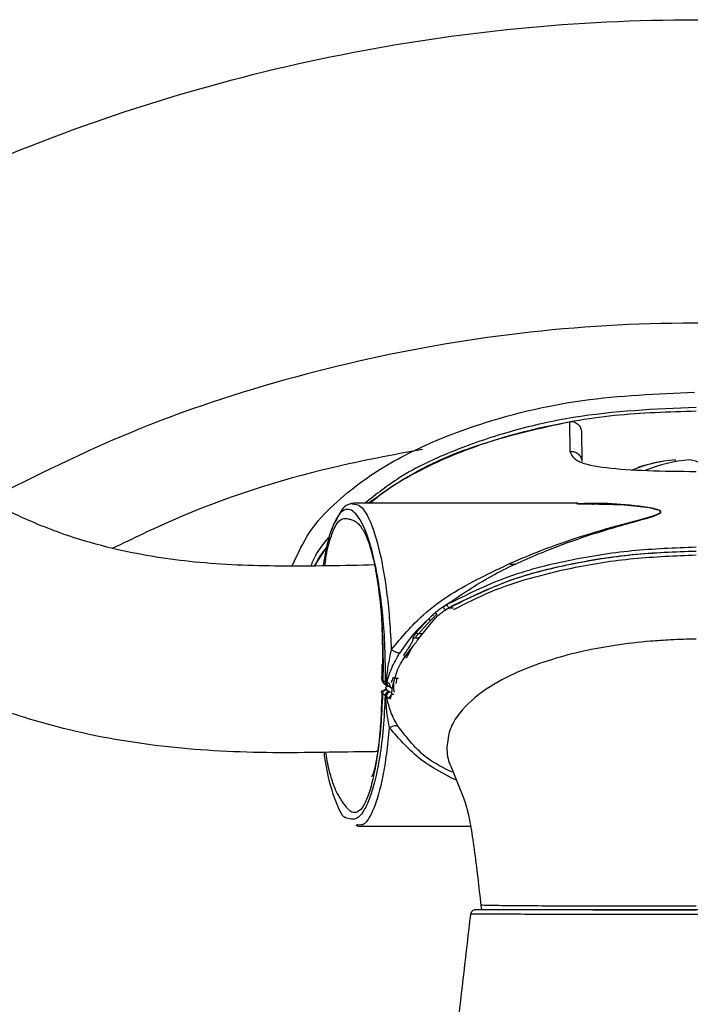
# Model space of a CAD drawing. Units: millimetres. Extents: x -4 to 213, y 0 to 297.
# Drawn here: x 58 to 64, y 118 to 128 of the extents above; entities that cross this region are included whole.
import ezdxf

# ---------------------------------------------------------------- set-up
doc = ezdxf.new("R2010")
doc.units = ezdxf.units.MM

msp = doc.modelspace()

# ---------------------------------------------------------------- linework, layer by layer
at = {"color": 7, "linetype": 'Continuous', "lineweight": 25}
for p, q in [((63.2812, 123.7318), (63.2834, 123.4425)), ((63.3978, 123.6302), (63.4002, 123.3475)), ((64.3047, 123.3643), (64.3047, 123.3451)), ((63.3611, 122.9444), (61.1984, 122.9444)), ((63.5069, 122.9396), (63.5069, 122.9291)), ((63.5069, 122.648), (63.5069, 122.6454)), ((60.8171, 122.3403), (60.934, 122.5198)), ((62.7632, 122.3505), (62.7042, 122.351)), ((61.9374, 121.8123), (62.002, 121.8738)), ((62.0784, 121.9141), (62.1159, 121.9308)), ((61.9138, 121.8203), (61.7938, 121.6869)), ((61.8131, 121.6212), (61.9868, 121.8368)), ((61.8208, 121.6818), (61.9374, 121.8123)), ((61.4794, 121.3858), (61.469, 121.3858)), ((61.4794, 121.3858), (61.4762, 121.2317)), ((61.4762, 121.2317), (61.5024, 121.2147)), ((61.4938, 121.1981), (61.5201, 121.1811)), ((61.5067, 121.2135), (61.5024, 121.2147)), ((61.5458, 121.196), (61.5156, 121.2146)), ((61.4995, 121.0854), (61.4747, 121.1015)), ((61.4839, 121.1392), (61.5093, 121.1481)), ((61.5136, 121.1412), (61.5384, 121.1251)), ((61.5339, 121.1755), (61.564, 121.1566)), ((61.5384, 121.1251), (61.5399, 121.1246)), ((61.5399, 121.1246), (61.5519, 121.12)), ((61.5132, 121.0753), (61.5433, 121.0559)), ((61.2173, 119.832), (61.2387, 119.8237)), ((61.2248, 119.8378), (61.2361, 119.8394)), ((61.2361, 119.8238), (62.3248, 119.8238))]:
    msp.add_line(p, q, dxfattribs=at)
at = {"color": 8, "linetype": 'Continuous', "lineweight": 25}
for p, q in [((62.1598, 121.9307), (62.1159, 121.9308)), ((61.8616, 121.6814), (61.8208, 121.6818)), ((61.7948, 121.6435), (61.8308, 121.6431)), ((61.4762, 121.2317), (61.4663, 121.2484)), ((61.6298, 121.2509), (61.6117, 121.2507)), ((61.4747, 121.1015), (61.4648, 121.1179)), ((61.504, 121.1565), (61.5136, 121.1412))]:
    msp.add_line(p, q, dxfattribs=at)
at = {"color": 7, "linetype": 'Continuous', "lineweight": 25}
for centre, radius, start, end in [((64.4417, 121.8743), 1.4962, 95.25437, 112.20154), ((64.5069, 121.5072), 1.8691, 100.03169, 107.54315), ((64.5799, 121.8743), 1.4962, 95.25437, 112.20154), ((64.346, 122.8699), 0.5038, 50.6814, 78.91208)]:
    msp.add_arc(centre, radius, start, end, dxfattribs=at)
for points, knots in [([(46.9073, 110.0158), (46.9236, 110.5917), (46.9563, 111.7436), (47.2198, 113.4548), (47.6375, 115.1329), (48.221, 116.7617), (48.9605, 118.3255), (49.8499, 119.8093), (50.8804, 121.1988), (52.0421, 122.4806), (53.3239, 123.6423), (54.7134, 124.6728), (56.1972, 125.5622), (57.761, 126.3018), (59.3898, 126.8846), (61.0679, 127.3049), (62.7791, 127.5588), (64.5069, 127.6436), (66.2347, 127.5588), (67.9459, 127.3049), (69.624, 126.8846), (71.2528, 126.3018), (72.8166, 125.5622), (74.3004, 124.6728), (75.6899, 123.6423), (76.9717, 122.4806), (78.1335, 121.1988), (79.1638, 119.8093), (80.0539, 118.3256), (80.7907, 116.7612), (81.3736, 115.1636), (81.6241, 114.0704), (81.7459, 113.5388)], [0, 0, 0, 0, 0.033393, 0.066786, 0.100178, 0.133571, 0.166964, 0.200357, 0.233749, 0.267142, 0.300535, 0.333928, 0.367321, 0.400713, 0.434106, 0.467499, 0.500892, 0.534285, 0.567677, 0.60107, 0.634463, 0.667856, 0.701248, 0.734641, 0.768034, 0.801427, 0.83482, 0.868212, 0.901605, 0.934998, 0.968391, 1, 1, 1, 1]), ([(60.6016, 122.3377), (60.6527, 122.4524), (60.7511, 122.6729), (60.9984, 122.9342), (61.3313, 123.2094), (61.7837, 123.4711), (62.4962, 123.7532), (63.4037, 123.971), (64.1284, 124.0008), (64.4911, 124.0158)], [0, 0, 0, 0, 0.084052, 0.161689, 0.239491, 0.375398, 0.51162, 0.755623, 1, 1, 1, 1]), ([(61.3338, 122.9444), (61.4457, 123.024), (61.7885, 123.2681), (62.4467, 123.5479), (63.0031, 123.6705), (63.2812, 123.7318)], [0, 0, 0, 0, 0.195096, 0.597597, 1, 1, 1, 1]), ([(63.2812, 123.7318), (63.2884, 123.7326), (63.3027, 123.7341), (63.3243, 123.7302), (63.3446, 123.722), (63.3628, 123.7093), (63.3778, 123.6929), (63.389, 123.6737), (63.3962, 123.6525), (63.3973, 123.6377), (63.3978, 123.6302)], [0, 0, 0, 0, 0.1227, 0.245621, 0.369706, 0.494827, 0.620524, 0.746603, 0.872872, 1, 1, 1, 1]), ([(61.4035, 122.3474), (61.0968, 122.3405), (60.5141, 122.3275), (59.6793, 122.3578), (59.012, 122.4629), (58.4543, 122.6145), (57.9456, 122.8124), (57.3718, 123.1251), (57.0221, 123.4177), (56.8316, 123.5771)], [0, 0, 0, 0, 0.183849, 0.349367, 0.499987, 0.589075, 0.701141, 0.837183, 1, 1, 1, 1]), ([(63.2834, 123.4425), (63.2906, 123.4432), (63.3049, 123.4447), (63.3265, 123.4412), (63.3468, 123.4336), (63.3649, 123.4219), (63.38, 123.4066), (63.3913, 123.3886), (63.3987, 123.3685), (63.3997, 123.3545), (63.4002, 123.3475)], [0, 0, 0, 0, 0.1247022, 0.2499902, 0.3750689, 0.5, 0.6249311, 0.7500097, 0.8752977, 1, 1, 1, 1]), ([(63.2834, 123.4425), (63.3014, 123.4081), (63.3376, 123.3392), (63.6192, 123.2835), (64.0248, 123.2557), (64.3462, 123.2524), (64.5069, 123.2508)], [0, 0, 0, 0, 0.248936, 0.498847, 0.749342, 1, 1, 1, 1]), ([(61.1957, 122.9445), (61.163, 122.9386), (61.0976, 122.9269), (61.0477, 122.8262), (61.0226, 122.7758)], [0, 0, 0, 0, 0.498656, 1, 1, 1, 1]), ([(61.5577, 121.5281), (61.6576, 121.6465), (61.9058, 121.9406), (62.4214, 122.2356), (63.0669, 122.5264), (63.5973, 122.6892), (63.9482, 122.7811), (64.0671, 122.814), (64.1343, 122.8356), (64.16, 122.8532), (64.1603, 122.8631), (64.1513, 122.8723), (64.1117, 122.8877), (64.0242, 122.9029), (63.773, 122.9344), (63.5463, 122.934), (63.3611, 122.9336)], [0, 0, 0, 0, 0.107923, 0.268044, 0.427737, 0.640337, 0.693427, 0.719913, 0.746223, 0.75929, 0.765813, 0.772345, 0.785476, 0.818452, 0.851612, 1, 1, 1, 1]), ([(62.0578, 121.9403), (62.2029, 122.0394), (62.4934, 122.2378), (62.96, 122.4513), (63.3517, 122.5983), (63.6658, 122.6966), (63.8962, 122.7629), (64.064, 122.8069), (64.1422, 122.838), (64.1608, 122.8496), (64.1655, 122.8591), (64.1624, 122.8682), (64.1236, 122.8901), (63.9407, 122.9187), (63.6701, 122.9469), (63.4511, 122.9411), (63.3507, 122.9385)], [0, 0, 0, 0, 0.150219, 0.300695, 0.451243, 0.526561, 0.601922, 0.677344, 0.6916, 0.705949, 0.713139, 0.720329, 0.734646, 0.791235, 0.904272, 1, 1, 1, 1]), ([(61.0226, 122.7758), (61.0151, 122.7659), (61.0007, 122.747), (60.9895, 122.7066), (60.9841, 122.6872)], [0, 0, 0, 0, 0.520469, 1, 1, 1, 1]), ([(64.5069, 122.5181), (64.2988, 122.5105), (63.8826, 122.4954), (63.2657, 122.396), (62.6569, 122.2432), (62.283, 122.0571), (62.096, 121.964)], [0, 0, 0, 0, 0.249907, 0.499766, 0.749733, 1, 1, 1, 1]), ([(64.5069, 122.4795), (64.3004, 122.472), (63.8873, 122.457), (63.2752, 122.3585), (62.6715, 122.2072), (62.3011, 122.0229), (62.1159, 121.9308)], [0, 0, 0, 0, 0.250095, 0.50019, 0.750218, 1, 1, 1, 1]), ([(62.145, 121.9512), (62.3289, 122.0398), (62.6968, 122.217), (63.2927, 122.3639), (63.8963, 122.4598), (64.3034, 122.4748), (64.5069, 122.4823)], [0, 0, 0, 0, 0.250166, 0.500142, 0.750117, 1, 1, 1, 1]), ([(62.1636, 121.9176), (62.28, 121.977), (62.5181, 122.0985), (62.903, 122.2252), (63.365, 122.338), (63.901, 122.421), (64.3049, 122.4362), (64.5069, 122.4438)], [0, 0, 0, 0, 0.161488, 0.330395, 0.49998, 0.749988, 1, 1, 1, 1]), ([(55.6192, 122.2467), (55.823, 122.0733), (56.2268, 121.7298), (56.9124, 121.3133), (57.6327, 120.9884), (58.4616, 120.7331), (59.3924, 120.573), (60.3981, 120.5243), (61.0723, 120.5443), (61.409, 120.5469), (61.4242, 120.547)], [0, 0, 0, 0, 0.133727, 0.26499, 0.39266, 0.51627, 0.680137, 0.840337, 0.992762, 1, 1, 1, 1]), ([(61.9868, 121.8368), (61.997, 121.8465), (62.0177, 121.8663), (62.0706, 121.9064), (62.1151, 121.9332), (62.145, 121.9512)], [0, 0, 0, 0, 0.23886, 0.487675, 1, 1, 1, 1]), ([(62.096, 121.964), (62.0896, 121.9602), (62.0767, 121.9525), (62.0641, 121.9444), (62.0578, 121.9403)], [0, 0, 0, 0, 0.499212, 1, 1, 1, 1]), ([(62.1159, 121.9308), (62.1137, 121.9346), (62.1093, 121.9421), (62.1033, 121.9521), (62.0984, 121.9601), (62.0968, 121.9627), (62.096, 121.964)], [0, 0, 0, 0, 0.249998, 0.499997, 0.749998, 1, 1, 1, 1]), ([(61.9815, 121.8826), (61.97, 121.8724), (61.9471, 121.852), (61.9249, 121.8308), (61.9138, 121.8203)], [0, 0, 0, 0, 0.500079, 1, 1, 1, 1]), ([(62.0578, 121.9403), (62.0445, 121.9311), (62.0175, 121.9126), (61.9936, 121.8927), (61.9815, 121.8826)], [0, 0, 0, 0, 0.495287, 1, 1, 1, 1]), ([(61.9815, 121.8826), (61.9829, 121.8825), (61.9858, 121.8822), (61.9909, 121.8804), (61.9964, 121.8777), (62.0001, 121.8751), (62.002, 121.8738)], [0, 0, 0, 0, 0.249999, 0.499999, 0.749999, 1, 1, 1, 1]), ([(62.0578, 121.9403), (62.0589, 121.9394), (62.061, 121.9375), (62.066, 121.9314), (62.072, 121.9236), (62.0763, 121.9173), (62.0784, 121.9141)], [0, 0, 0, 0, 0.2499988, 0.4999983, 0.749999, 1, 1, 1, 1]), ([(61.4665, 121.765), (61.4685, 121.7142), (61.4731, 121.5956), (61.4724, 121.4621), (61.472, 121.3858)], [0, 0, 0, 0, 0.428512, 1, 1, 1, 1]), ([(61.9138, 121.8203), (61.8624, 121.7716), (61.7599, 121.6745), (61.679, 121.5541), (61.6386, 121.494)], [0, 0, 0, 0, 0.501212, 1, 1, 1, 1]), ([(61.9374, 121.8123), (61.9352, 121.8137), (61.9307, 121.8166), (61.9244, 121.8192), (61.9185, 121.8206), (61.9154, 121.8204), (61.9138, 121.8203)], [0, 0, 0, 0, 0.2500015, 0.5000021, 0.7500015, 1, 1, 1, 1]), ([(61.7938, 121.6869), (61.7896, 121.6813), (61.781, 121.6699), (61.7718, 121.6543), (61.7661, 121.6406), (61.7664, 121.6349), (61.7666, 121.632)], [0, 0, 0, 0, 0.24489, 0.49408, 0.74671, 1, 1, 1, 1]), ([(61.7938, 121.6869), (61.7981, 121.6875), (61.8057, 121.6887), (61.8162, 121.6839), (61.8208, 121.6818)], [0, 0, 0, 0, 0.558926, 1, 1, 1, 1]), ([(61.8208, 121.6818), (61.8167, 121.6779), (61.8087, 121.6702), (61.7997, 121.6593), (61.7942, 121.6496), (61.7946, 121.6455), (61.7948, 121.6435)], [0, 0, 0, 0, 0.256792, 0.508583, 0.755571, 1, 1, 1, 1]), ([(61.7666, 121.632), (61.7667, 121.6317), (61.7674, 121.6289), (61.7666, 121.6212), (61.7599, 121.6038), (61.7494, 121.5851), (61.7409, 121.5713), (61.7386, 121.5678), (61.738, 121.5668), (61.7379, 121.5666), (61.7378, 121.5666), (61.7378, 121.5665), (61.7293, 121.5532), (61.7088, 121.523), (61.6869, 121.4912), (61.6752, 121.4742)], [0, 0, 0, 0, 0.0150916, 0.1244946, 0.2512056, 0.4380802, 0.4858387, 0.4979354, 0.5010289, 0.5018367, 0.5020558, 0.5021192, 0.5021518, 0.7352722, 1, 1, 1, 1]), ([(61.7345, 121.5193), (61.7486, 121.5367), (61.7701, 121.5631), (61.7967, 121.5973), (61.8076, 121.6131), (61.8131, 121.6212)], [0, 0, 0, 0, 0.4889675, 0.7405029, 1, 1, 1, 1]), ([(61.7948, 121.6435), (61.7922, 121.6433), (61.787, 121.643), (61.7795, 121.6406), (61.7725, 121.6371), (61.7686, 121.6337), (61.7666, 121.632)], [0, 0, 0, 0, 0.249996, 0.499995, 0.749996, 1, 1, 1, 1]), ([(64.5069, 121.6315), (64.4244, 121.6294), (64.2771, 121.6257), (64.0146, 121.608), (63.63, 121.5637), (63.1983, 121.4712), (62.7825, 121.321), (62.4697, 121.1572), (62.2433, 120.9654), (62.1163, 120.7624), (62.1023, 120.6449), (62.0953, 120.5862)], [0, 0, 0, 0, 0.087937, 0.15703, 0.280397, 0.500535, 0.625655, 0.750681, 0.875308, 0.937751, 1, 1, 1, 1]), ([(61.5577, 121.5281), (61.5464, 121.4766), (61.5234, 121.372), (61.5123, 121.2669), (61.5067, 121.2135)], [0, 0, 0, 0, 0.492277, 1, 1, 1, 1]), ([(61.5156, 121.2146), (61.5293, 121.2597), (61.5501, 121.3283), (61.598, 121.4235), (61.625, 121.4703), (61.6386, 121.494)], [0, 0, 0, 0, 0.487854, 0.740885, 1, 1, 1, 1]), ([(61.6386, 121.494), (61.6349, 121.4944), (61.6275, 121.4951), (61.6078, 121.5025), (61.5841, 121.5134), (61.5665, 121.5232), (61.5577, 121.5281)], [0, 0, 0, 0, 0.249959, 0.499945, 0.749959, 1, 1, 1, 1]), ([(61.5792, 121.2077), (61.5956, 121.2645), (61.6283, 121.3779), (61.6991, 121.4722), (61.7345, 121.5193)], [0, 0, 0, 0, 0.501164, 1, 1, 1, 1]), ([(61.4678, 121.3858), (61.4675, 121.3642), (61.4668, 121.3166), (61.4655, 121.2695), (61.4648, 121.2437)], [0, 0, 0, 0, 0.4528918, 1, 1, 1, 1]), ([(61.6752, 121.4742), (61.6765, 121.4734), (61.679, 121.4717), (61.6868, 121.4665), (61.6965, 121.4598), (61.7039, 121.4548), (61.7075, 121.4523)], [0, 0, 0, 0, 0.250006, 0.500008, 0.750006, 1, 1, 1, 1]), ([(61.4649, 121.2474), (61.4665, 121.2372), (61.47, 121.216), (61.4856, 121.2043), (61.4937, 121.1982)], [0, 0, 0, 0, 0.4808, 1, 1, 1, 1]), ([(61.5159, 121.192), (61.5106, 121.1924), (61.5027, 121.1931), (61.4934, 121.1981), (61.4873, 121.203), (61.4824, 121.2091), (61.4774, 121.2184), (61.4767, 121.2264), (61.4762, 121.2317)], [0, 0, 0, 0, 0.249398, 0.374784, 0.500032, 0.625276, 0.750649, 1, 1, 1, 1]), ([(61.5024, 121.2147), (61.5029, 121.2094), (61.5036, 121.2014), (61.5086, 121.1921), (61.5136, 121.186), (61.5197, 121.181), (61.5289, 121.1761), (61.5369, 121.1754), (61.5421, 121.175)], [0, 0, 0, 0, 0.249375, 0.374754, 0.5, 0.625246, 0.750626, 1, 1, 1, 1]), ([(61.5067, 121.2135), (61.5085, 121.2137), (61.5122, 121.2142), (61.5145, 121.2144), (61.5156, 121.2146)], [0, 0, 0, 0, 0.499641, 1, 1, 1, 1]), ([(61.5435, 121.1744), (61.5411, 121.1744), (61.5362, 121.1744), (61.5291, 121.1765), (61.5225, 121.1799), (61.5169, 121.1848), (61.5122, 121.1909), (61.5089, 121.1979), (61.5069, 121.2055), (61.5067, 121.2109), (61.5067, 121.2135)], [0, 0, 0, 0, 0.12474, 0.249993, 0.375064, 0.5, 0.624936, 0.750007, 0.87526, 1, 1, 1, 1]), ([(61.5156, 121.2146), (61.5154, 121.2117), (61.5149, 121.206), (61.5166, 121.1976), (61.5198, 121.1897), (61.5247, 121.1828), (61.531, 121.1771), (61.5383, 121.173), (61.5464, 121.1704), (61.552, 121.1702), (61.5549, 121.1701)], [0, 0, 0, 0, 0.124705, 0.24999, 0.375069, 0.5, 0.624931, 0.75001, 0.875295, 1, 1, 1, 1]), ([(61.5433, 121.0559), (61.5451, 121.0554), (61.5488, 121.0544), (61.5532, 121.0617), (61.5569, 121.0754), (61.5604, 121.095), (61.5641, 121.1194), (61.5697, 121.1562), (61.5754, 121.1871), (61.5792, 121.2077)], [0, 0, 0, 0, 0.123035, 0.246955, 0.371925, 0.497735, 0.623843, 0.749943, 1, 1, 1, 1]), ([(61.5737, 121.2609), (61.5753, 121.2605), (61.5785, 121.2596), (61.5887, 121.2569), (61.6002, 121.2538), (61.6079, 121.2517), (61.6117, 121.2507)], [0, 0, 0, 0, 0.279748, 0.559405, 0.77976, 1, 1, 1, 1]), ([(61.5802, 121.2031), (61.5795, 121.1923), (61.5781, 121.1701), (61.5808, 121.1427), (61.5845, 121.1258), (61.5868, 121.1204), (61.587, 121.12)], [0, 0, 0, 0, 0.320281, 0.656525, 0.97392, 1, 1, 1, 1]), ([(61.468, 121.137), (61.4651, 121.0439), (61.4597, 120.8692), (61.4388, 120.6158), (61.4089, 120.4233), (61.3834, 120.3273), (61.3667, 120.2982), (61.3699, 120.301), (61.37, 120.3011)], [0, 0, 0, 0, 0.202907, 0.380757, 0.665093, 0.867169, 0.997188, 1, 1, 1, 1]), ([(61.4648, 121.1179), (61.4642, 121.1187), (61.4616, 121.122), (61.4673, 121.1253), (61.4717, 121.1279)], [0, 0, 0, 0, 0.2335104, 1, 1, 1, 1]), ([(61.4747, 121.1015), (61.4753, 121.1066), (61.4767, 121.1168), (61.4857, 121.1298), (61.4985, 121.139), (61.5086, 121.1405), (61.5136, 121.1412)], [0, 0, 0, 0, 0.249971, 0.499961, 0.749971, 1, 1, 1, 1]), ([(61.53, 121.1781), (61.5274, 121.1772), (61.5081, 121.1709), (61.4993, 121.1634), (61.5036, 121.1571), (61.504, 121.1565)], [0, 0, 0, 0, 0.123816, 0.918825, 1, 1, 1, 1]), ([(61.5399, 121.1246), (61.5352, 121.1237), (61.5258, 121.1219), (61.5139, 121.1121), (61.5056, 121.0987), (61.5045, 121.0883), (61.5039, 121.0831)], [0, 0, 0, 0, 0.249996, 0.499995, 0.749996, 1, 1, 1, 1]), ([(61.5519, 121.12), (61.5492, 121.1198), (61.5438, 121.1193), (61.536, 121.1164), (61.5288, 121.112), (61.5227, 121.1063), (61.5179, 121.0995), (61.5146, 121.0918), (61.5128, 121.0836), (61.5131, 121.0781), (61.5132, 121.0753)], [0, 0, 0, 0, 0.124724, 0.249992, 0.375066, 0.5, 0.624934, 0.750009, 0.875277, 1, 1, 1, 1]), ([(61.5433, 121.0559), (61.5432, 121.0587), (61.543, 121.0642), (61.5448, 121.0724), (61.5481, 121.08), (61.5529, 121.0869), (61.559, 121.0926), (61.5661, 121.0969), (61.5739, 121.0998), (61.5794, 121.1003), (61.5821, 121.1006)], [0, 0, 0, 0, 0.124724, 0.249992, 0.375066, 0.5, 0.624934, 0.750008, 0.875276, 1, 1, 1, 1]), ([(61.5039, 121.0831), (61.503, 121.0835), (61.501, 121.0842), (61.5, 121.085), (61.4995, 121.0854)], [0, 0, 0, 0, 0.500847, 1, 1, 1, 1]), ([(61.5415, 120.7741), (61.5322, 120.8229), (61.5135, 120.922), (61.5071, 121.0289), (61.5039, 121.0831)], [0, 0, 0, 0, 0.492624, 1, 1, 1, 1]), ([(61.5039, 121.0831), (61.5059, 121.0818), (61.5098, 121.0793), (61.512, 121.0767), (61.5132, 121.0753)], [0, 0, 0, 0, 0.499431, 1, 1, 1, 1]), ([(61.6245, 120.787), (61.6117, 120.8095), (61.5863, 120.8539), (61.5423, 120.951), (61.5247, 121.026), (61.5132, 121.0753)], [0, 0, 0, 0, 0.259339, 0.512286, 1, 1, 1, 1]), ([(61.6245, 120.787), (61.6209, 120.7892), (61.6135, 120.7935), (61.5934, 120.7926), (61.5688, 120.7865), (61.5506, 120.7782), (61.5415, 120.7741)], [0, 0, 0, 0, 0.2500003, 0.5000004, 0.7500003, 1, 1, 1, 1]), ([(61.1287, 119.9015), (61.1286, 119.9015), (61.091, 119.8985), (61.0212, 120.053), (60.9472, 120.2848), (60.9158, 120.4931), (60.9084, 120.5419)], [0, 0, 0, 0, 0.0008171, 0.4341149, 0.8674657, 1, 1, 1, 1]), ([(62.0953, 120.5862), (62.0983, 120.5258), (62.1015, 120.4609), (62.1334, 120.4067), (62.1356, 120.403)], [0, 0, 0, 0, 0.930493, 1, 1, 1, 1]), ([(62.1332, 120.404), (62.1507, 120.3616), (62.1848, 120.2788), (62.2376, 120.1484), (62.2848, 120.0333), (62.3272, 119.8234), (62.3635, 119.581), (62.3972, 119.3026), (62.4189, 119.1123), (62.4293, 119.0205)], [0, 0, 0, 0, 0.195969, 0.382342, 0.557216, 0.679555, 0.793934, 0.900668, 1, 1, 1, 1]), ([(62.3737, 119.0158), (62.3676, 119.0151), (62.3556, 119.0139), (62.34, 119.004), (62.3282, 118.9898), (62.3254, 118.978), (62.3241, 118.9721)], [0, 0, 0, 0, 0.249995, 0.499993, 0.749995, 1, 1, 1, 1]), ([(66.6401, 119.0158), (66.6274, 119.0158), (66.6021, 119.0158), (66.4187, 119.0158), (66.1716, 119.0158), (65.7786, 119.0158), (65.2172, 119.0158), (64.5069, 119.0158), (63.7966, 119.0158), (63.2352, 119.0158), (62.8421, 119.0158), (62.5951, 119.0158), (62.4117, 119.0158), (62.3863, 119.0158), (62.3737, 119.0158)], [0, 0, 0, 0, 0.062366, 0.124824, 0.187369, 0.249967, 0.374917, 0.500002, 0.625081, 0.750034, 0.812631, 0.875181, 0.937632, 1, 1, 1, 1]), ([(63.5066, 119.0158), (63.6145, 119.0158), (63.938, 119.0158), (64.2794, 119.0158), (64.5068, 119.0158)], [0, 0, 0, 0, 0.333591, 1, 1, 1, 1]), ([(62.3241, 118.9721), (62.2364, 118.2293), (62.0612, 116.7446), (61.8888, 114.5053), (61.7772, 112.2619), (61.7637, 110.7644), (61.7569, 110.0158)], [0, 0, 0, 0, 0.2502938, 0.5003382, 0.7502095, 1, 1, 1, 1]), ([(66.6897, 118.9721), (66.6768, 118.9724), (66.6509, 118.9731), (66.464, 118.9728), (66.2104, 118.9722), (65.8078, 118.9711), (65.2331, 118.9702), (64.5069, 118.9698), (63.7807, 118.9702), (63.2059, 118.9711), (62.8033, 118.9722), (62.5498, 118.9728), (62.3628, 118.9731), (62.337, 118.9724), (62.3241, 118.9721)], [0, 0, 0, 0, 0.062773, 0.125464, 0.188246, 0.251213, 0.375541, 0.499997, 0.624465, 0.748786, 0.811754, 0.874535, 0.937226, 1, 1, 1, 1])]:
    msp.add_open_spline(points, degree=3, knots=knots, dxfattribs=at)
at = {"color": 8, "linetype": 'Continuous', "lineweight": 25}
for points, knots in [([(78.7354, 113.539), (78.6052, 114.0201), (78.3282, 115.0437), (77.6792, 116.5349), (76.8487, 118.0032), (75.8508, 119.3649), (74.7045, 120.6038), (73.4236, 121.7029), (72.0251, 122.648), (70.5275, 123.4265), (68.9505, 124.0283), (67.315, 124.4453), (65.6424, 124.6721), (63.955, 124.7054), (62.2743, 124.5462), (60.6252, 124.1912), (59.0744, 123.6832), (58.1205, 123.2074), (57.6695, 122.9824)], [0, 0, 0, 0, 0.05619, 0.119547, 0.182903, 0.24626, 0.309616, 0.372972, 0.436329, 0.499685, 0.563042, 0.626398, 0.689754, 0.753111, 0.816467, 0.879824, 0.94318, 1, 1, 1, 1]), ([(64.5069, 123.8697), (64.1086, 123.8525), (63.5109, 123.8266), (62.7321, 123.6519), (62.1671, 123.4611), (61.6759, 123.2377), (61.4129, 123.0294), (61.3054, 122.9444)], [0, 0, 0, 0, 0.350923, 0.526641, 0.70246, 0.878454, 1, 1, 1, 1]), ([(61.3516, 122.9444), (61.3974, 122.9821), (61.5446, 123.1033), (61.8293, 123.262), (62.3064, 123.4831), (62.9374, 123.675), (63.7157, 123.8127), (64.2425, 123.8282), (64.5069, 123.836)], [0, 0, 0, 0, 0.053664, 0.172423, 0.292303, 0.527307, 0.762772, 1, 1, 1, 1]), ([(61.8589, 123.4644), (61.5671, 123.4097), (60.7427, 123.2551), (59.736, 122.929), (59.0575, 122.6009), (58.8668, 122.5087)], [0, 0, 0, 0, 0.282594, 0.798414, 1, 1, 1, 1]), ([(61.1784, 122.9372), (61.2073, 122.9358), (61.2679, 122.9329), (61.3603, 122.7726), (61.4487, 122.4936), (61.5095, 122.1469), (61.5443, 121.8104), (61.5532, 121.6223), (61.5577, 121.5281)], [0, 0, 0, 0, 0.1848815, 0.3882099, 0.5913495, 0.7948896, 0.897343, 1, 1, 1, 1]), ([(61.5024, 121.2147), (61.502, 121.3262), (61.5012, 121.5493), (61.4783, 121.8642), (61.4441, 122.1413), (61.3864, 122.4526), (61.2993, 122.732), (61.1865, 122.8948), (61.0734, 122.8892), (60.986, 122.7264), (60.9295, 122.5227), (60.9092, 122.3925), (60.9012, 122.3413)], [0, 0, 0, 0, 0.073209, 0.146473, 0.219799, 0.293175, 0.439581, 0.586151, 0.732709, 0.87912, 0.952511, 1, 1, 1, 1]), ([(60.9155, 122.3415), (60.9193, 122.3686), (60.934, 122.4735), (60.9674, 122.6025), (61.0138, 122.7254), (61.0583, 122.781), (61.0986, 122.799), (61.1334, 122.7973), (61.1688, 122.7857), (61.2046, 122.7736), (61.2401, 122.747), (61.2818, 122.6959), (61.3279, 122.6047), (61.3764, 122.45), (61.4187, 122.245), (61.452, 121.9903), (61.4747, 121.6986), (61.4779, 121.49), (61.4794, 121.3858)], [0, 0, 0, 0, 0.0260495, 0.1009722, 0.1742865, 0.2507826, 0.2995865, 0.3498388, 0.4005899, 0.4508319, 0.5011907, 0.5503988, 0.627344, 0.7002339, 0.7751671, 0.8500858, 0.92507, 1, 1, 1, 1]), ([(60.9608, 122.623), (60.9586, 122.6206), (60.8886, 122.5453), (60.8225, 122.4503), (60.7847, 122.3488), (60.7815, 122.3399)], [0, 0, 0, 0, 0.02896, 0.9152, 1, 1, 1, 1]), ([(60.8244, 122.3404), (60.8269, 122.3473), (60.8506, 122.4116), (60.894, 122.4662), (60.9327, 122.5151)], [0, 0, 0, 0, 0.106889, 1, 1, 1, 1]), ([(61.7075, 121.4523), (61.7185, 121.472), (61.7381, 121.5076), (61.7549, 121.5397), (61.7624, 121.554)], [0, 0, 0, 0, 0.5542058, 1, 1, 1, 1]), ([(61.5644, 121.157), (61.56, 121.1601), (61.5516, 121.1661), (61.5452, 121.1808), (61.5456, 121.1909), (61.5458, 121.196)], [0, 0, 0, 0, 0.348746, 0.674496, 1, 1, 1, 1]), ([(61.5737, 121.2609), (61.5712, 121.2518), (61.5661, 121.2337), (61.5609, 121.2196), (61.5584, 121.2126)], [0, 0, 0, 0, 0.50271, 1, 1, 1, 1]), ([(61.6117, 121.2507), (61.6108, 121.245), (61.6085, 121.231), (61.6056, 121.2144), (61.6037, 121.2051), (61.6033, 121.2029)], [0, 0, 0, 0, 0.343118, 0.840539, 1, 1, 1, 1]), ([(61.4747, 121.1015), (61.4695, 120.9986), (61.4591, 120.7928), (61.4275, 120.5209), (61.387, 120.2939), (61.3391, 120.1217), (61.2867, 120.0079), (61.2432, 119.9637), (61.2106, 119.9535), (61.1889, 119.9551), (61.1675, 119.9649), (61.1461, 119.9822), (61.124, 120.0096), (61.0995, 120.0431), (61.0733, 120.0782), (61.0477, 120.1196), (61.0152, 120.1826), (60.9782, 120.2863), (60.9448, 120.4142), (60.9297, 120.5135), (60.9253, 120.5421)], [0, 0, 0, 0, 0.08182, 0.16352, 0.245033, 0.326333, 0.407471, 0.488607, 0.52087, 0.553535, 0.586382, 0.618021, 0.651949, 0.689697, 0.733863, 0.776185, 0.813796, 0.893846, 0.969477, 1, 1, 1, 1]), ([(61.4995, 121.0854), (61.4941, 120.9784), (61.4833, 120.7643), (61.4479, 120.4893), (61.4035, 120.265), (61.3524, 120.094), (61.2977, 119.9751), (61.2223, 119.8754), (61.1661, 119.8911), (61.1287, 119.9015)], [0, 0, 0, 0, 0.1250334, 0.2501253, 0.3751328, 0.500113, 0.6252318, 0.7506745, 1, 1, 1, 1]), ([(61.2361, 119.8394), (61.2565, 119.8377), (61.3092, 119.8333), (61.3948, 119.9798), (61.4683, 120.2319), (61.5164, 120.5153), (61.5331, 120.6878), (61.5415, 120.7741)], [0, 0, 0, 0, 0.172885, 0.447565, 0.722731, 0.861234, 1, 1, 1, 1]), ([(62.1895, 120.2669), (62.0714, 120.3261), (61.8265, 120.4489), (61.6387, 120.6631), (61.5415, 120.7741)], [0, 0, 0, 0, 0.48218, 1, 1, 1, 1]), ([(62.1495, 120.3448), (62.0657, 120.3854), (61.8603, 120.4852), (61.7122, 120.6748), (61.6245, 120.787)], [0, 0, 0, 0, 0.407932, 1, 1, 1, 1]), ([(64.5069, 119.0524), (64.2848, 119.0521), (63.8411, 119.0516), (63.3121, 119.0516), (62.937, 119.0527), (62.6915, 119.0544), (62.5091, 119.0572), (62.4272, 119.0599), (62.4288, 119.0601), (62.4292, 119.0602)], [0, 0, 0, 0, 0.243053, 0.485739, 0.607439, 0.728496, 0.849368, 0.969494, 1, 1, 1, 1])]:
    msp.add_open_spline(points, degree=3, knots=knots, dxfattribs=at)
at = {"color": 7, "linetype": 'Continuous', "lineweight": 25}
msp.add_open_spline([(61.4995, 121.0854), (61.5001, 121.0905), (61.5015, 121.1007), (61.5105, 121.1137), (61.5233, 121.1229), (61.5334, 121.1244), (61.5384, 121.1251)], degree=3, dxfattribs=at)

doc.saveas('drawing.dxf')
